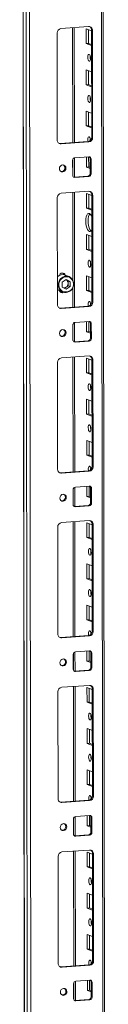
# Model space of a CAD drawing. Units: millimetres. Extents: x 1 to 11582, y 2 to 11628.
# Drawn here: x 6562 to 6612, y 2916 to 3506 of the extents above; entities that cross this region are included whole.
import ezdxf

# ---------------------------------------------------------------- set-up
doc = ezdxf.new("R2010")
doc.units = ezdxf.units.MM

msp = doc.modelspace()

# ---------------------------------------------------------------- linework, layer by layer
at = {"color": 7, "linetype": 'Continuous', "lineweight": 15}
for p, q in [((6561.917, 4106.628), (6564.378, 2035.39)), ((6564.504, 2035.288), (6562.042, 4106.53)), ((6563.71, 4105.878), (6566.172, 2034.636)), ((6612.38, 2037.787), (6609.943, 4088.36)), ((6568.229, 2066.552), (6565.844, 4073.685)), ((6583.103, 3433.75), (6583.027, 3497.86)), ((6585.328, 3500.489), (6601.918, 3501.66)), ((6593.363, 3432.277), (6593.282, 3501.05)), ((6600.457, 3491.549), (6600.446, 3500.425)), ((6600.446, 3500.425), (6603.644, 3499.176)), ((6601.83, 3499.885), (6601.84, 3491.646)), ((6604.225, 3499.357), (6603.643, 3499.584)), ((6603.719, 3435.474), (6603.643, 3499.584)), ((6604.225, 3499.357), (6604.301, 3435.247)), ((6601.84, 3491.646), (6600.457, 3491.549)), ((6603.654, 3490.3), (6600.457, 3491.549)), ((6601.84, 3491.646), (6603.654, 3490.938)), ((6600.486, 3466.891), (6600.476, 3475.768)), ((6600.476, 3475.768), (6603.673, 3474.519)), ((6601.859, 3475.227), (6601.869, 3466.988)), ((6601.869, 3466.988), (6600.486, 3466.891)), ((6603.684, 3465.642), (6600.486, 3466.891)), ((6601.869, 3466.988), (6603.683, 3466.28)), ((6600.516, 3442.233), (6600.505, 3451.11)), ((6600.505, 3451.11), (6603.702, 3449.861)), ((6601.888, 3450.57), (6601.898, 3442.331)), ((6601.898, 3442.331), (6600.516, 3442.233)), ((6603.713, 3440.984), (6600.516, 3442.233)), ((6601.898, 3442.331), (6603.712, 3441.622)), ((6584.828, 3431.675), (6601.418, 3432.846)), ((6602, 3432.618), (6585.411, 3431.447)), ((6602, 3432.618), (6601.418, 3432.846)), ((6604.301, 3435.247), (6603.719, 3435.474)), ((6585.411, 3431.447), (6584.828, 3431.675)), ((6592.346, 3412.702), (6592.335, 3421.579)), ((6593.388, 3411.565), (6593.374, 3423.086)), ((6593.716, 3423.156), (6602.011, 3423.742)), ((6600.545, 3417.576), (6600.538, 3423.638)), ((6601.92, 3423.735), (6601.927, 3417.673)), ((6603.395, 3422.36), (6602.813, 3422.587)), ((6602.824, 3413.71), (6602.813, 3422.587)), ((6603.395, 3422.36), (6603.406, 3413.483)), ((6601.927, 3417.673), (6600.545, 3417.576)), ((6602.82, 3416.687), (6600.545, 3417.576)), ((6601.927, 3417.673), (6602.819, 3417.325)), ((6592.906, 3411.553), (6593.148, 3411.548)), ((6593.148, 3411.548), (6601.443, 3412.133)), ((6593.73, 3411.32), (6593.148, 3411.548)), ((6602.025, 3411.906), (6593.73, 3411.32)), ((6602.025, 3411.906), (6601.443, 3412.133)), ((6603.406, 3413.483), (6602.824, 3413.71)), ((6585.446, 3401.858), (6602.035, 3403.029)), ((6583.221, 3335.12), (6583.144, 3399.23)), ((6593.481, 3333.646), (6593.399, 3402.419)), ((6600.574, 3392.918), (6600.564, 3401.795)), ((6600.564, 3401.795), (6603.761, 3400.546)), ((6601.947, 3401.254), (6601.957, 3393.016)), ((6604.343, 3400.726), (6603.761, 3400.953)), ((6603.837, 3336.843), (6603.761, 3400.953)), ((6604.343, 3400.726), (6604.419, 3336.616)), ((6601.957, 3393.016), (6600.574, 3392.918)), ((6603.772, 3391.669), (6600.574, 3392.918)), ((6601.957, 3393.016), (6603.771, 3392.307)), ((6600.604, 3368.26), (6600.593, 3377.137)), ((6600.593, 3377.137), (6603.79, 3375.888)), ((6601.976, 3376.597), (6601.986, 3368.358)), ((6601.986, 3368.358), (6600.604, 3368.26)), ((6603.801, 3367.011), (6600.604, 3368.26)), ((6601.986, 3368.358), (6603.8, 3367.649)), ((6586.108, 3348.553), (6588.449, 3350.166)), ((6586.617, 3353.873), (6586.229, 3354.024)), ((6590.155, 3351.974), (6587.943, 3352.838)), ((6588.294, 3350.06), (6588.457, 3349.98)), ((6588.457, 3349.98), (6588.301, 3350.065)), ((6588.449, 3350.166), (6590.793, 3348.884)), ((6589.629, 3349.339), (6588.457, 3349.98)), ((6600.633, 3343.603), (6600.622, 3352.479)), ((6600.622, 3352.479), (6603.82, 3351.231)), ((6602.006, 3351.939), (6602.015, 3343.7)), ((6583.21, 3344.158), (6583.825, 3343.747)), ((6583.825, 3343.747), (6584.305, 3343.523)), ((6586.111, 3345.658), (6586.108, 3348.553)), ((6588.456, 3344.376), (6586.111, 3345.658)), ((6588.462, 3345.637), (6587.439, 3344.932)), ((6590.797, 3345.989), (6588.456, 3344.376)), ((6588.462, 3345.637), (6589.633, 3346.444)), ((6589.629, 3349.339), (6590.793, 3348.884)), ((6589.631, 3347.891), (6589.629, 3349.339)), ((6589.633, 3346.444), (6589.631, 3347.891)), ((6590.797, 3345.989), (6589.633, 3346.444)), ((6590.793, 3348.884), (6590.797, 3345.989)), ((6602.015, 3343.7), (6600.633, 3343.603)), ((6602.015, 3343.7), (6603.829, 3342.992)), ((6584.305, 3343.523), (6586.517, 3342.659)), ((6584.74, 3342.842), (6584.855, 3342.791)), ((6584.855, 3342.791), (6585.243, 3342.64)), ((6603.83, 3342.354), (6600.633, 3343.603)), ((6584.946, 3333.044), (6601.535, 3334.215)), ((6585.528, 3332.817), (6584.946, 3333.044)), ((6602.118, 3333.988), (6585.528, 3332.817)), ((6602.118, 3333.988), (6601.535, 3334.215)), ((6604.419, 3336.616), (6603.837, 3336.843)), ((6592.463, 3314.072), (6592.452, 3322.948)), ((6593.505, 3312.934), (6593.492, 3324.455)), ((6593.833, 3324.525), (6602.128, 3325.111)), ((6600.662, 3318.945), (6600.655, 3325.007)), ((6602.037, 3325.105), (6602.045, 3319.043)), ((6603.512, 3323.729), (6602.93, 3323.956)), ((6602.941, 3315.08), (6602.93, 3323.956)), ((6603.512, 3323.729), (6603.523, 3314.852)), ((6602.045, 3319.043), (6600.662, 3318.945)), ((6602.937, 3318.056), (6600.662, 3318.945)), ((6602.045, 3319.043), (6602.937, 3318.694)), ((6603.523, 3314.852), (6602.941, 3315.08)), ((6593.023, 3312.923), (6593.265, 3312.917)), ((6593.265, 3312.917), (6601.56, 3313.503)), ((6593.847, 3312.69), (6593.265, 3312.917)), ((6602.142, 3313.275), (6593.847, 3312.69)), ((6602.142, 3313.275), (6601.56, 3313.503)), ((6585.563, 3303.227), (6602.153, 3304.399)), ((6593.598, 3235.016), (6593.516, 3303.789)), ((6600.691, 3294.287), (6600.681, 3303.164)), ((6600.681, 3303.164), (6603.878, 3301.915)), ((6602.064, 3302.624), (6602.074, 3294.385)), ((6583.338, 3236.489), (6583.262, 3300.599)), ((6604.46, 3302.095), (6603.878, 3302.323)), ((6603.954, 3238.213), (6603.878, 3302.323)), ((6604.46, 3302.095), (6604.536, 3237.986)), ((6602.074, 3294.385), (6600.691, 3294.287)), ((6603.889, 3293.039), (6600.691, 3294.287)), ((6602.074, 3294.385), (6603.888, 3293.676)), ((6600.721, 3269.63), (6600.71, 3278.506)), ((6600.71, 3278.506), (6603.908, 3277.258)), ((6602.093, 3277.966), (6602.103, 3269.727)), ((6602.103, 3269.727), (6600.721, 3269.63)), ((6603.918, 3268.381), (6600.721, 3269.63)), ((6602.103, 3269.727), (6603.917, 3269.019)), ((6600.75, 3244.972), (6600.74, 3253.849)), ((6600.74, 3253.849), (6603.937, 3252.6)), ((6602.123, 3253.309), (6602.133, 3245.07)), ((6602.133, 3245.07), (6600.75, 3244.972)), ((6603.947, 3243.723), (6600.75, 3244.972)), ((6602.133, 3245.07), (6603.947, 3244.361)), ((6604.536, 3237.986), (6603.954, 3238.213)), ((6585.063, 3234.413), (6601.653, 3235.584)), ((6585.645, 3234.186), (6585.063, 3234.413)), ((6602.235, 3235.357), (6585.645, 3234.186)), ((6602.235, 3235.357), (6601.653, 3235.584)), ((6593.623, 3214.303), (6593.609, 3225.825)), ((6593.95, 3225.895), (6602.245, 3226.48)), ((6600.779, 3220.314), (6600.772, 3226.376)), ((6602.155, 3226.474), (6602.162, 3220.412)), ((6592.58, 3215.441), (6592.57, 3224.318)), ((6602.162, 3220.412), (6600.779, 3220.314)), ((6603.055, 3219.426), (6600.779, 3220.314)), ((6602.162, 3220.412), (6603.054, 3220.064)), ((6603.63, 3225.099), (6603.048, 3225.326)), ((6603.058, 3216.449), (6603.048, 3225.326)), ((6603.63, 3225.099), (6603.64, 3216.222)), ((6593.14, 3214.292), (6593.382, 3214.287)), ((6593.382, 3214.287), (6601.677, 3214.872)), ((6593.964, 3214.059), (6593.382, 3214.287)), ((6602.259, 3214.645), (6593.964, 3214.059)), ((6602.259, 3214.645), (6601.677, 3214.872)), ((6603.64, 3216.222), (6603.058, 3216.449)), ((6585.68, 3204.597), (6602.27, 3205.768)), ((6593.715, 3136.385), (6593.633, 3205.158)), ((6600.809, 3195.657), (6600.798, 3204.534)), ((6600.798, 3204.534), (6603.995, 3203.285)), ((6602.181, 3203.993), (6602.191, 3195.754)), ((6604.577, 3203.465), (6603.995, 3203.692)), ((6604.071, 3139.582), (6603.995, 3203.692)), ((6604.577, 3203.465), (6604.653, 3139.355)), ((6583.455, 3137.859), (6583.379, 3201.969)), ((6602.191, 3195.754), (6600.809, 3195.657)), ((6604.006, 3194.408), (6600.809, 3195.657)), ((6602.191, 3195.754), (6604.005, 3195.046)), ((6600.838, 3170.999), (6600.827, 3179.876)), ((6600.827, 3179.876), (6604.025, 3178.627)), ((6602.211, 3179.336), (6602.22, 3171.097)), ((6602.22, 3171.097), (6600.838, 3170.999)), ((6604.035, 3169.75), (6600.838, 3170.999)), ((6602.22, 3171.097), (6604.035, 3170.388)), ((6600.867, 3146.342), (6600.857, 3155.218)), ((6600.857, 3155.218), (6604.054, 3153.969)), ((6602.24, 3154.678), (6602.25, 3146.439)), ((6602.25, 3146.439), (6600.867, 3146.342)), ((6604.065, 3145.093), (6600.867, 3146.342)), ((6602.25, 3146.439), (6604.064, 3145.731)), ((6604.653, 3139.355), (6604.071, 3139.582)), ((6585.18, 3135.783), (6601.77, 3136.954)), ((6585.762, 3135.556), (6585.18, 3135.783)), ((6602.352, 3136.727), (6585.762, 3135.556)), ((6602.352, 3136.727), (6601.77, 3136.954)), ((6592.697, 3116.81), (6592.687, 3125.687)), ((6593.74, 3115.673), (6593.726, 3127.194)), ((6594.068, 3127.264), (6602.363, 3127.85)), ((6600.897, 3121.684), (6600.889, 3127.746)), ((6602.272, 3127.843), (6602.279, 3121.781)), ((6603.747, 3126.468), (6603.165, 3126.695)), ((6603.175, 3117.819), (6603.165, 3126.695)), ((6603.747, 3126.468), (6603.757, 3117.591)), ((6602.279, 3121.781), (6600.897, 3121.684)), ((6603.172, 3120.795), (6600.897, 3121.684)), ((6602.279, 3121.781), (6603.171, 3121.433)), ((6593.258, 3115.662), (6593.5, 3115.656)), ((6593.5, 3115.656), (6601.795, 3116.241)), ((6594.082, 3115.429), (6593.5, 3115.656)), ((6602.377, 3116.014), (6594.082, 3115.429)), ((6602.377, 3116.014), (6601.795, 3116.241)), ((6603.757, 3117.591), (6603.175, 3117.819)), ((6583.572, 3039.228), (6583.496, 3103.338)), ((6585.797, 3105.966), (6602.387, 3107.137)), ((6593.832, 3037.755), (6593.751, 3106.528)), ((6600.926, 3097.026), (6600.915, 3105.903)), ((6600.915, 3105.903), (6604.113, 3104.654)), ((6602.299, 3105.363), (6602.308, 3097.124)), ((6604.694, 3104.834), (6604.112, 3105.062)), ((6604.188, 3040.952), (6604.112, 3105.062)), ((6604.694, 3104.834), (6604.77, 3040.724)), ((6602.308, 3097.124), (6600.926, 3097.026)), ((6604.123, 3095.777), (6600.926, 3097.026)), ((6602.308, 3097.124), (6604.122, 3096.415)), ((6600.955, 3072.369), (6600.945, 3081.245)), ((6600.945, 3081.245), (6604.142, 3079.997)), ((6602.328, 3080.705), (6602.338, 3072.466)), ((6602.338, 3072.466), (6600.955, 3072.369)), ((6602.338, 3072.466), (6604.152, 3071.758)), ((6604.153, 3071.12), (6600.955, 3072.369)), ((6600.985, 3047.711), (6600.974, 3056.588)), ((6600.974, 3056.588), (6604.171, 3055.339)), ((6602.357, 3056.047), (6602.367, 3047.809)), ((6602.367, 3047.809), (6600.985, 3047.711)), ((6604.182, 3046.462), (6600.985, 3047.711)), ((6602.367, 3047.809), (6604.181, 3047.1)), ((6585.297, 3037.152), (6601.887, 3038.323)), ((6585.879, 3036.925), (6585.297, 3037.152)), ((6602.469, 3038.096), (6585.879, 3036.925)), ((6602.469, 3038.096), (6601.887, 3038.323)), ((6604.77, 3040.724), (6604.188, 3040.952)), ((6592.815, 3018.18), (6592.804, 3027.057)), ((6593.857, 3017.042), (6593.843, 3028.564)), ((6594.185, 3028.634), (6602.48, 3029.219)), ((6601.014, 3023.053), (6601.007, 3029.115)), ((6602.389, 3029.213), (6602.396, 3023.151)), ((6603.864, 3027.837), (6603.282, 3028.065)), ((6603.293, 3019.188), (6603.282, 3028.065)), ((6603.864, 3027.837), (6603.875, 3018.961)), ((6602.396, 3023.151), (6601.014, 3023.053)), ((6603.289, 3022.165), (6601.014, 3023.053)), ((6602.396, 3023.151), (6603.288, 3022.803)), ((6593.375, 3017.031), (6593.617, 3017.025)), ((6593.617, 3017.025), (6601.912, 3017.611)), ((6594.199, 3016.798), (6593.617, 3017.025)), ((6602.494, 3017.384), (6594.199, 3016.798)), ((6602.494, 3017.384), (6601.912, 3017.611)), ((6603.875, 3018.961), (6603.293, 3019.188)), ((6585.915, 3007.336), (6602.504, 3008.507)), ((6593.95, 2939.124), (6593.868, 3007.897)), ((6583.69, 2940.597), (6583.613, 3004.707)), ((6601.043, 2998.396), (6601.033, 3007.272)), ((6601.033, 3007.272), (6604.23, 3006.024)), ((6602.416, 3006.732), (6602.426, 2998.493)), ((6604.811, 3006.204), (6604.229, 3006.431)), ((6604.306, 2942.321), (6604.229, 3006.431)), ((6604.811, 3006.204), (6604.888, 2942.094)), ((6602.426, 2998.493), (6601.043, 2998.396)), ((6604.24, 2997.147), (6601.043, 2998.396)), ((6602.426, 2998.493), (6604.24, 2997.785)), ((6601.072, 2973.738), (6601.062, 2982.615)), ((6601.062, 2982.615), (6604.259, 2981.366)), ((6602.445, 2982.074), (6602.455, 2973.836)), ((6602.455, 2973.836), (6601.072, 2973.738)), ((6604.27, 2972.489), (6601.072, 2973.738)), ((6602.455, 2973.836), (6604.269, 2973.127)), ((6601.102, 2949.08), (6601.091, 2957.957)), ((6601.091, 2957.957), (6604.289, 2956.708)), ((6602.474, 2957.417), (6602.484, 2949.178)), ((6602.484, 2949.178), (6601.102, 2949.08)), ((6604.299, 2947.832), (6601.102, 2949.08)), ((6602.484, 2949.178), (6604.298, 2948.469)), ((6585.415, 2938.522), (6602.004, 2939.693)), ((6585.997, 2938.294), (6585.415, 2938.522)), ((6602.586, 2939.465), (6585.997, 2938.294)), ((6602.586, 2939.465), (6602.004, 2939.693)), ((6604.888, 2942.094), (6604.306, 2942.321)), ((6592.932, 2919.549), (6592.921, 2928.426)), ((6593.974, 2918.412), (6593.961, 2929.933)), ((6594.302, 2930.003), (6602.597, 2930.589)), ((6601.131, 2924.423), (6601.124, 2930.485)), ((6602.506, 2930.582), (6602.514, 2924.52)), ((6603.981, 2929.207), (6603.399, 2929.434)), ((6603.41, 2920.557), (6603.399, 2929.434)), ((6603.981, 2929.207), (6603.992, 2920.33)), ((6602.514, 2924.52), (6601.131, 2924.423)), ((6603.406, 2923.534), (6601.131, 2924.423)), ((6602.514, 2924.52), (6603.405, 2924.172)), ((6603.992, 2920.33), (6603.41, 2920.557)), ((6593.492, 2918.401), (6593.734, 2918.395)), ((6593.734, 2918.395), (6602.029, 2918.98)), ((6594.316, 2918.167), (6593.734, 2918.395)), ((6602.611, 2918.753), (6594.316, 2918.167)), ((6602.611, 2918.753), (6602.029, 2918.98))]:
    msp.add_line(p, q, dxfattribs=at)
at = {"color": 8, "linetype": 'Continuous', "lineweight": 15}
for p, q in [((6608.963, 4088.742), (6611.401, 2037.542)), ((6592.302, 3500.981), (6592.384, 3432.208)), ((6592.396, 3422.02), (6592.408, 3412.27)), ((6592.42, 3402.35), (6592.482, 3349.756)), ((6592.487, 3345.463), (6592.501, 3333.577)), ((6592.513, 3323.389), (6592.525, 3313.64)), ((6592.537, 3303.72), (6592.619, 3234.947)), ((6592.631, 3224.758), (6592.642, 3215.009)), ((6592.654, 3205.089), (6592.736, 3136.316)), ((6592.748, 3126.128), (6592.759, 3116.379)), ((6592.771, 3106.459), (6592.853, 3037.686)), ((6592.865, 3027.497), (6592.877, 3017.748)), ((6592.888, 3007.828), (6592.97, 2939.055)), ((6592.982, 2928.867), (6592.994, 2919.117))]:
    msp.add_line(p, q, dxfattribs=at)
at = {"color": 7, "linetype": 'Continuous', "lineweight": 15, "flags": 128}
for points in [[(6602.21, 3485.047), (6602.522, 3484.768), (6602.787, 3484.216), (6602.964, 3483.475), (6603.027, 3482.658), (6602.966, 3481.889), (6602.79, 3481.286), (6602.527, 3480.941), (6602.215, 3480.905), (6601.903, 3481.184), (6601.638, 3481.737), (6601.461, 3482.477), (6601.398, 3483.294), (6601.459, 3484.063), (6601.635, 3484.666), (6601.898, 3485.011), (6602.21, 3485.047)], [(6602.239, 3460.39), (6602.551, 3460.11), (6602.816, 3459.558), (6602.994, 3458.817), (6603.057, 3458), (6602.995, 3457.232), (6602.82, 3456.629), (6602.556, 3456.283), (6602.244, 3456.247), (6601.932, 3456.527), (6601.667, 3457.079), (6601.49, 3457.82), (6601.427, 3458.637), (6601.488, 3459.405), (6601.664, 3460.008), (6601.928, 3460.354), (6602.239, 3460.39)], [(6601.575, 3432.862), (6601.519, 3433.162), (6601.456, 3433.979), (6601.517, 3434.747), (6601.693, 3435.35), (6601.957, 3435.696), (6602.269, 3435.732)], [(6602.888, 3434.769), (6602.839, 3434.077), (6602.87, 3433.5)], [(6584.216, 3431.72), (6584.379, 3431.69), (6584.828, 3431.675)], [(6584.391, 3416.579), (6584.539, 3417.392), (6584.963, 3418.102), (6585.598, 3418.601), (6586.347, 3418.814), (6587.097, 3418.707), (6587.733, 3418.297), (6588.158, 3417.648), (6588.308, 3416.856), (6588.16, 3416.043), (6587.736, 3415.333), (6587.102, 3414.834), (6586.352, 3414.622), (6585.603, 3414.728), (6584.967, 3415.138), (6584.541, 3415.788), (6584.391, 3416.579)], [(6603.786, 3379.801), (6603.402, 3379.231), (6602.888, 3378.89), (6602.336, 3378.921), (6601.784, 3379.321), (6601.268, 3380.064), (6600.825, 3381.099), (6600.485, 3382.355), (6600.27, 3383.747), (6600.196, 3385.179), (6600.267, 3386.555), (6600.478, 3387.78), (6600.816, 3388.771), (6601.257, 3389.46), (6601.771, 3389.801), (6602.323, 3389.77), (6602.323, 3389.77)], [(6602.655, 3389.575), (6602.64, 3389.558), (6602.199, 3388.868), (6601.861, 3387.877), (6601.649, 3386.652), (6601.578, 3385.277), (6601.652, 3383.844), (6601.867, 3382.453), (6602.208, 3381.197), (6602.651, 3380.162), (6603.166, 3379.419), (6603.387, 3379.214)], [(6602.357, 3361.759), (6602.669, 3361.48), (6602.933, 3360.927), (6603.111, 3360.186), (6603.174, 3359.37), (6603.113, 3358.601), (6602.937, 3357.998), (6602.673, 3357.653), (6602.361, 3357.617), (6602.049, 3357.896), (6601.785, 3358.448), (6601.607, 3359.189), (6601.544, 3360.006), (6601.605, 3360.775), (6601.781, 3361.378), (6602.045, 3361.723), (6602.357, 3361.759)], [(6586.229, 3354.024), (6586.205, 3354.033), (6586.022, 3354.089)], [(6586.996, 3353.66), (6586.839, 3353.84), (6586.545, 3354.075)], [(6585.121, 3342.514), (6585.549, 3342.49), (6585.824, 3342.531)], [(6584.333, 3333.09), (6584.496, 3333.06), (6584.946, 3333.044)], [(6601.692, 3334.232), (6601.636, 3334.532), (6601.573, 3335.348), (6601.635, 3336.117), (6601.81, 3336.72), (6602.074, 3337.066), (6602.386, 3337.101)], [(6603.005, 3336.139), (6602.956, 3335.446), (6602.987, 3334.869)], [(6584.508, 3317.949), (6584.657, 3318.761), (6585.08, 3319.471), (6585.715, 3319.971), (6586.464, 3320.183), (6587.214, 3320.076), (6587.85, 3319.667), (6588.275, 3319.017), (6588.425, 3318.225), (6588.277, 3317.413), (6587.854, 3316.703), (6587.219, 3316.204), (6586.469, 3315.991), (6585.72, 3316.098), (6585.084, 3316.507), (6584.659, 3317.157), (6584.508, 3317.949)], [(6602.444, 3287.786), (6602.756, 3287.507), (6603.021, 3286.954), (6603.199, 3286.214), (6603.262, 3285.397), (6603.201, 3284.628), (6603.025, 3284.025), (6602.761, 3283.68), (6602.449, 3283.644), (6602.137, 3283.923), (6601.872, 3284.475), (6601.695, 3285.216), (6601.632, 3286.033), (6601.693, 3286.802), (6601.869, 3287.405), (6602.133, 3287.75), (6602.444, 3287.786)], [(6602.474, 3263.129), (6602.786, 3262.849), (6603.051, 3262.297), (6603.228, 3261.556), (6603.291, 3260.739), (6603.23, 3259.971), (6603.054, 3259.368), (6602.79, 3259.022), (6602.479, 3258.986), (6602.167, 3259.266), (6601.902, 3259.818), (6601.724, 3260.559), (6601.661, 3261.376), (6601.722, 3262.144), (6601.898, 3262.747), (6602.162, 3263.093), (6602.474, 3263.129)], [(6601.809, 3235.601), (6601.754, 3235.901), (6601.691, 3236.718), (6601.752, 3237.486), (6601.928, 3238.089), (6602.191, 3238.435), (6602.503, 3238.471)], [(6603.122, 3237.508), (6603.073, 3236.816), (6603.105, 3236.239)], [(6584.45, 3234.459), (6584.613, 3234.429), (6585.063, 3234.413)], [(6584.626, 3219.318), (6584.774, 3220.131), (6585.198, 3220.841), (6585.832, 3221.34), (6586.582, 3221.552), (6587.331, 3221.446), (6587.967, 3221.036), (6588.393, 3220.386), (6588.543, 3219.595), (6588.395, 3218.782), (6587.971, 3218.072), (6587.336, 3217.573), (6586.587, 3217.361), (6585.837, 3217.467), (6585.201, 3217.877), (6584.776, 3218.527), (6584.626, 3219.318)], [(6602.562, 3189.156), (6602.874, 3188.876), (6603.139, 3188.324), (6603.316, 3187.583), (6603.379, 3186.766), (6603.318, 3185.998), (6603.142, 3185.395), (6602.878, 3185.049), (6602.567, 3185.013), (6602.255, 3185.293), (6601.99, 3185.845), (6601.812, 3186.586), (6601.749, 3187.403), (6601.81, 3188.171), (6601.986, 3188.774), (6602.25, 3189.12), (6602.562, 3189.156)], [(6602.591, 3164.498), (6602.903, 3164.219), (6603.168, 3163.666), (6603.345, 3162.925), (6603.408, 3162.108), (6603.347, 3161.34), (6603.171, 3160.737), (6602.908, 3160.391), (6602.596, 3160.355), (6602.284, 3160.635), (6602.019, 3161.187), (6601.842, 3161.928), (6601.779, 3162.745), (6601.84, 3163.513), (6602.016, 3164.116), (6602.279, 3164.462), (6602.591, 3164.498)], [(6601.927, 3136.971), (6601.871, 3137.27), (6601.808, 3138.087), (6601.869, 3138.856), (6602.045, 3139.459), (6602.309, 3139.804), (6602.62, 3139.84)], [(6603.239, 3138.877), (6603.19, 3138.185), (6603.222, 3137.608)], [(6584.567, 3135.828), (6584.731, 3135.799), (6585.18, 3135.783)], [(6584.743, 3120.688), (6584.891, 3121.5), (6585.315, 3122.21), (6585.95, 3122.709), (6586.699, 3122.922), (6587.449, 3122.815), (6588.085, 3122.406), (6588.51, 3121.756), (6588.66, 3120.964), (6588.512, 3120.152), (6588.088, 3119.442), (6587.453, 3118.943), (6586.704, 3118.73), (6585.954, 3118.837), (6585.318, 3119.246), (6584.893, 3119.896), (6584.743, 3120.688)], [(6602.679, 3090.525), (6602.991, 3090.246), (6603.256, 3089.693), (6603.433, 3088.952), (6603.496, 3088.136), (6603.435, 3087.367), (6603.259, 3086.764), (6602.995, 3086.418), (6602.684, 3086.383), (6602.372, 3086.662), (6602.107, 3087.214), (6601.929, 3087.955), (6601.867, 3088.772), (6601.928, 3089.54), (6602.103, 3090.143), (6602.367, 3090.489), (6602.679, 3090.525)], [(6602.708, 3065.867), (6603.02, 3065.588), (6603.285, 3065.036), (6603.463, 3064.295), (6603.525, 3063.478), (6603.464, 3062.709), (6603.289, 3062.107), (6603.025, 3061.761), (6602.713, 3061.725), (6602.401, 3062.004), (6602.136, 3062.557), (6601.959, 3063.298), (6601.896, 3064.114), (6601.957, 3064.883), (6602.133, 3065.486), (6602.397, 3065.832), (6602.708, 3065.867)], [(6584.685, 3037.198), (6584.848, 3037.168), (6585.297, 3037.152)], [(6602.044, 3038.34), (6601.988, 3038.64), (6601.925, 3039.457), (6601.986, 3040.225), (6602.162, 3040.828), (6602.426, 3041.174), (6602.738, 3041.21)], [(6603.356, 3040.247), (6603.308, 3039.554), (6603.339, 3038.978)], [(6584.86, 3022.057), (6585.008, 3022.87), (6585.432, 3023.58), (6586.067, 3024.079), (6586.816, 3024.291), (6587.566, 3024.185), (6588.202, 3023.775), (6588.627, 3023.125), (6588.777, 3022.334), (6588.629, 3021.521), (6588.205, 3020.811), (6587.57, 3020.312), (6586.821, 3020.1), (6586.071, 3020.206), (6585.436, 3020.616), (6585.01, 3021.266), (6584.86, 3022.057)], [(6602.796, 2991.894), (6603.108, 2991.615), (6603.373, 2991.063), (6603.55, 2990.322), (6603.613, 2989.505), (6603.552, 2988.737), (6603.376, 2988.134), (6603.113, 2987.788), (6602.801, 2987.752), (6602.489, 2988.031), (6602.224, 2988.584), (6602.047, 2989.325), (6601.984, 2990.141), (6602.045, 2990.91), (6602.221, 2991.513), (6602.484, 2991.859), (6602.796, 2991.894)], [(6602.825, 2967.237), (6603.137, 2966.957), (6603.402, 2966.405), (6603.58, 2965.664), (6603.643, 2964.847), (6603.582, 2964.079), (6603.406, 2963.476), (6603.142, 2963.13), (6602.83, 2963.094), (6602.518, 2963.374), (6602.253, 2963.926), (6602.076, 2964.667), (6602.013, 2965.484), (6602.074, 2966.252), (6602.25, 2966.855), (6602.514, 2967.201), (6602.825, 2967.237)], [(6584.802, 2938.567), (6584.965, 2938.537), (6585.415, 2938.522)], [(6602.161, 2939.71), (6602.105, 2940.009), (6602.042, 2940.826), (6602.103, 2941.595), (6602.279, 2942.198), (6602.543, 2942.543), (6602.855, 2942.579)], [(6603.474, 2941.616), (6603.425, 2940.924), (6603.456, 2940.347)], [(6584.977, 2923.427), (6585.125, 2924.239), (6585.549, 2924.949), (6586.184, 2925.448), (6586.933, 2925.661), (6587.683, 2925.554), (6588.319, 2925.145), (6588.744, 2924.495), (6588.894, 2923.703), (6588.746, 2922.891), (6588.323, 2922.181), (6587.688, 2921.681), (6586.938, 2921.469), (6586.189, 2921.576), (6585.553, 2921.985), (6585.127, 2922.635), (6584.977, 2923.427)]]:
    msp.add_lwpolyline(points, dxfattribs=at)
at = {"color": 8, "linetype": 'Continuous', "lineweight": 15, "flags": 128}
msp.add_lwpolyline([(6586.518, 3342.658), (6586.037, 3342.883), (6585.044, 3343.637), (6584.296, 3344.663), (6583.848, 3345.887), (6583.732, 3347.216), (6583.958, 3348.553), (6584.508, 3349.798), (6585.342, 3350.859), (6586.399, 3351.658), (6587.599, 3352.134), (6588.853, 3352.253), (6590.069, 3352.006), (6590.153, 3351.974)], dxfattribs=at)
at = {"color": 7, "linetype": 'Continuous', "lineweight": 15}
for centre, radius, start, end in [((6585.62, 3497.911), 2.594, 96.464084, 181.130817), ((6602.022, 3499.457), 2.205, 357.394651, 92.703421), ((6601.34, 3499.642), 2.304, 358.55797, 58.873223), ((6607.904, 3483.378), 5.124, 172.073019, 196.002372), ((6607.933, 3458.72), 5.124, 172.073021, 196.00237), ((6585.306, 3433.65), 2.205, 177.394651, 272.703421), ((6601.126, 3435.423), 2.594, 276.464084, 1.130817), ((6601.708, 3435.196), 2.594, 276.464084, 1.130817), ((6600.418, 3433.825), 2.657, 357.575582, 45.85269), ((6593.891, 3421.61), 1.556, 96.464084, 181.130817), ((6602.073, 3422.42), 1.323, 357.394651, 92.703421), ((6601.414, 3422.616), 1.399, 358.82582, 53.170321), ((6585.585, 3417.016), 2.158, 262.292542, 55.037113), ((6593.668, 3412.642), 1.323, 177.394651, 272.703421), ((6601.268, 3413.68), 1.556, 276.464084, 1.130817), ((6601.85, 3413.452), 1.556, 276.464084, 1.130817), ((6602.139, 3400.826), 2.205, 357.394651, 92.703421), ((6601.457, 3401.011), 2.304, 358.557934, 58.874825), ((6585.738, 3399.281), 2.594, 96.464084, 181.130817), ((6600.517, 3386.936), 3.36, 14.115278, 57.493112), ((6608.05, 3360.09), 5.124, 172.073029, 196.002363), ((6586.389, 3348.612), 4.503, 69.815132, 135.084798), ((6588.763, 3347.11), 4.708, 66.863574, 238.316775), ((6586.153, 3352.261), 1.82, 19.412239, 168.663152), ((6586.018, 3352.343), 1.635, 22.757839, 121.128675), ((6588.141, 3347.433), 4.708, 246.863574, 58.316775), ((6587.986, 3347.453), 5.014, 252.984795, 64.385178), ((6587.283, 3347.945), 2.349, 358.674555, 60.006134), ((6587.132, 3347.517), 2.303, 264.247176, 305.2706), ((6586.881, 3347.887), 2.75, 305.095411, 0.084938), ((6586.037, 3343.999), 1.733, 196.927833, 301.405591), ((6585.833, 3344.147), 1.616, 206.280245, 293.950425), ((6585.424, 3335.02), 2.205, 177.394651, 272.703421), ((6601.243, 3336.792), 2.594, 276.464084, 1.130817), ((6601.826, 3336.565), 2.594, 276.464084, 1.130817), ((6600.535, 3335.195), 2.657, 357.575582, 45.85269), ((6585.702, 3318.386), 2.158, 262.292542, 55.037113), ((6594.008, 3322.979), 1.556, 96.464084, 181.130817), ((6602.19, 3323.789), 1.323, 357.394651, 92.703421), ((6601.531, 3323.985), 1.399, 358.82582, 53.170321), ((6601.385, 3315.049), 1.556, 276.464084, 1.130817), ((6601.967, 3314.822), 1.556, 276.464084, 1.130817), ((6593.785, 3314.011), 1.323, 177.394651, 272.703421), ((6585.855, 3300.65), 2.594, 96.464084, 181.130817), ((6602.257, 3302.196), 2.205, 357.394651, 92.703421), ((6601.574, 3302.381), 2.304, 358.558018, 58.871129), ((6608.138, 3286.117), 5.124, 172.073131, 196.00226), ((6608.167, 3261.459), 5.124, 172.073036, 196.002356), ((6601.361, 3238.162), 2.594, 276.464084, 1.130817), ((6601.943, 3237.934), 2.594, 276.464084, 1.130817), ((6600.652, 3236.564), 2.657, 357.575582, 45.85269), ((6585.541, 3236.389), 2.205, 177.394651, 272.703421), ((6594.126, 3224.349), 1.556, 96.464084, 181.130817), ((6602.308, 3225.159), 1.323, 357.394651, 92.703421), ((6601.648, 3225.355), 1.399, 358.82582, 53.170321), ((6585.82, 3219.755), 2.158, 262.292542, 55.037113), ((6593.902, 3215.381), 1.323, 177.394651, 272.703421), ((6601.502, 3216.418), 1.556, 276.464084, 1.130817), ((6602.084, 3216.191), 1.556, 276.464084, 1.130817), ((6585.972, 3202.02), 2.594, 96.464084, 181.130817), ((6602.374, 3203.565), 2.205, 357.394651, 92.703421), ((6601.692, 3203.75), 2.304, 358.558018, 58.871129), ((6608.255, 3187.486), 5.124, 172.073125, 196.002267), ((6608.285, 3162.828), 5.124, 172.073083, 196.002309), ((6585.658, 3137.758), 2.205, 177.394651, 272.703421), ((6601.478, 3139.531), 2.594, 276.464084, 1.130817), ((6602.06, 3139.304), 2.594, 276.464084, 1.130817), ((6600.77, 3137.934), 2.657, 357.575582, 45.85269), ((6594.243, 3125.718), 1.556, 96.464084, 181.130817), ((6602.425, 3126.528), 1.323, 357.394651, 92.703421), ((6601.766, 3126.724), 1.399, 358.825758, 53.173116), ((6585.937, 3121.125), 2.158, 262.292542, 55.037112), ((6594.019, 3116.75), 1.323, 177.394651, 272.703421), ((6601.619, 3117.788), 1.556, 276.464084, 1.130817), ((6602.201, 3117.56), 1.556, 276.464084, 1.130817), ((6586.089, 3103.389), 2.594, 96.464084, 181.130817), ((6602.491, 3104.935), 2.205, 357.394651, 92.703421), ((6601.809, 3105.12), 2.304, 358.558018, 58.871129), ((6608.373, 3088.856), 5.124, 172.073119, 196.002273), ((6608.402, 3064.198), 5.124, 172.073048, 196.002343), ((6585.775, 3039.128), 2.205, 177.394651, 272.703421), ((6601.595, 3040.901), 2.594, 276.464084, 1.130817), ((6602.177, 3040.673), 2.594, 276.464084, 1.130817), ((6600.887, 3039.303), 2.657, 357.575582, 45.85269), ((6594.36, 3027.087), 1.556, 96.464084, 181.130817), ((6602.542, 3027.898), 1.323, 357.394651, 92.703421), ((6601.883, 3028.093), 1.399, 358.82582, 53.170321), ((6586.054, 3022.494), 2.158, 262.292542, 55.037112), ((6594.137, 3018.12), 1.323, 177.394651, 272.703421), ((6601.737, 3019.157), 1.556, 276.464084, 1.130817), ((6602.319, 3018.93), 1.556, 276.464084, 1.130817), ((6602.608, 3006.304), 2.205, 357.394651, 92.703421), ((6601.926, 3006.489), 2.304, 358.558018, 58.871129), ((6586.207, 3004.759), 2.594, 96.464084, 181.130817), ((6608.49, 2990.225), 5.124, 172.073113, 196.002279), ((6608.519, 2965.567), 5.124, 172.073083, 196.002309), ((6585.893, 2940.497), 2.205, 177.394651, 272.703421), ((6601.712, 2942.27), 2.594, 276.464084, 1.130817), ((6602.294, 2942.043), 2.594, 276.464084, 1.130817), ((6601.004, 2940.672), 2.657, 357.575582, 45.85269), ((6586.171, 2923.863), 2.158, 262.291262, 55.038402), ((6594.477, 2928.457), 1.556, 96.464084, 181.130817), ((6602.659, 2929.267), 1.323, 357.394651, 92.703421), ((6602, 2929.463), 1.399, 358.82582, 53.170321), ((6594.254, 2919.489), 1.323, 177.394651, 272.703421), ((6601.854, 2920.527), 1.556, 276.464084, 1.130817), ((6602.436, 2920.299), 1.556, 276.464084, 1.130817)]:
    msp.add_arc(centre, radius, start, end, dxfattribs=at)

doc.saveas('drawing.dxf')
